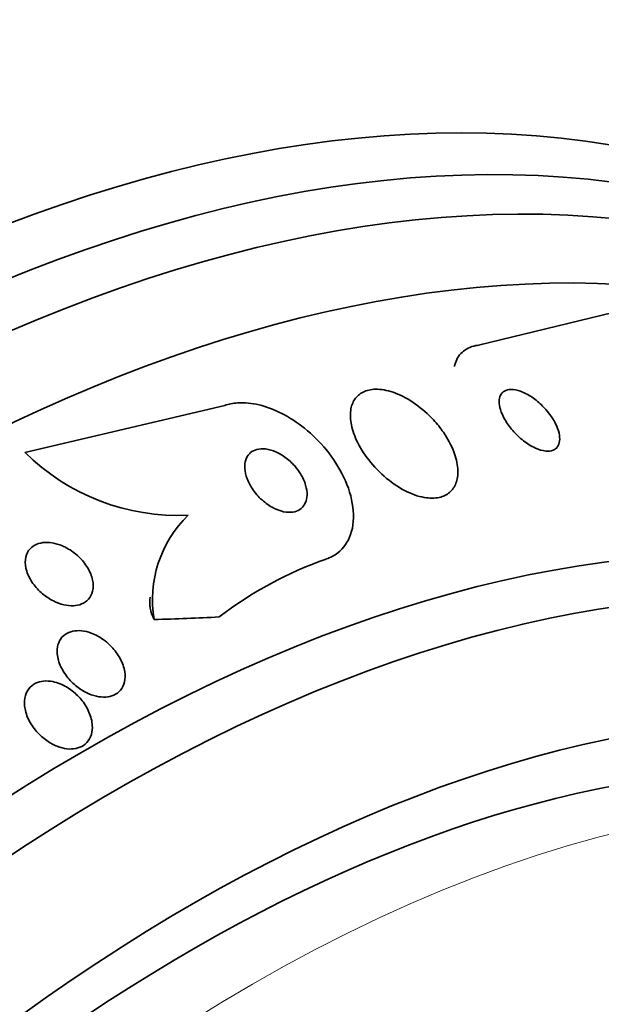
# Model space of a CAD drawing. Units: millimetres. Extents: x 0 to 1381, y 0 to 1221.
# Drawn here: x 1146 to 1153, y 174 to 186 of the extents above; entities that cross this region are included whole.
import ezdxf
from ezdxf import colors
from ezdxf.entities.mleader import LeaderData, LeaderLine
from ezdxf.math import Vec2, Vec3

# ---------------------------------------------------------------- set-up
doc = ezdxf.new("R2010")
doc.units = ezdxf.units.MM
doc.layers.add('DV6_Défaut', color=7, linetype='Continuous')
doc.layers.add('Défaut', color=7, linetype='Continuous')

# ---------------------------------------------------------------- blocks, each defined once
blk = doc.blocks.new('_DOT')
at = {"color": 0}
blk.add_line((0, 0), (-1, 0), dxfattribs=at)
at = {"color": 0, "const_width": 0.333}
blk.add_lwpolyline([(-0.1665, 0, 1), (0.1665, 0, 1)], format="xyb", close=True, dxfattribs=at)
blk = doc.blocks.new('SE5')
at = {"layer": 'DV6_Défaut', "color": 7, "linetype": 'Continuous', "lineweight": 35}
for p, q in [((1153.303, 182.48), (1151.586, 182.064)), ((1146.247, 180.802), (1148.601, 181.355))]:
    blk.add_line(p, q, dxfattribs=at)
for centre, radius, start, end in [((1148.045, 182.607), 2.547, 225.1057, 272.8137), ((1149.139, 179.067), 1.389, 134.2337, 189.7328), ((1151.291, 175.277), 4.523, 109.305, 127.551)]:
    blk.add_arc(centre, radius, start, end, dxfattribs=at)
for centre, major_axis, ratio, start_param, end_param in [((1142.894, 160.067), (13.417, 23.239), 0.57735, 0, 3.401435), ((1143.354, 159.802), (13.294, 23.026), 0.57735, 0, 3.446829), ((1143.778, 159.557), (13.173, 22.816), 0.57735, 0, 3.441293), ((1144.485, 159.148), (12.953, 22.435), 0.57735, 0.215299, 3.501933), ((1146.96, 157.719), (11.988, 20.764), 0.57735, 0, 3.616357), ((1147.314, 157.515), (11.823, 20.477), 0.57735, 0, 3.64051), ((1148.227, 156.988), (11, 19.053), 0.57735, 0, 3.141593), ((1148.227, 156.988), (11.327, 19.62), 0.57735, 0, 3.509212), ((1149.676, 178.661), (1.952, -0.434), 0.390964, 3.141593, 3.461789), ((1140.789, 185.612), (15.095, -3.352), 0.390964, -1.005373, -0.947657), ((1149.995, 155.967), (10.25, 17.754), 0.57735, 0, 3.141593)]:
    blk.add_ellipse(centre, major_axis=major_axis, ratio=ratio, start_param=start_param, end_param=end_param, dxfattribs=at)
at = {"layer": 'DV6_Défaut', "color": 7, "linetype": 'Continuous', "lineweight": 18}
for centre, major_axis, start_param, end_param in [((1148.934, 156.58), (11, 19.053), 0.000495, 3.141593), ((1150.596, 155.62), (10.25, 17.754), 0.000068, 3.141544)]:
    blk.add_ellipse(centre, major_axis=major_axis, ratio=0.57735, start_param=start_param, end_param=end_param, dxfattribs=at)
at = {"layer": 'DV6_Défaut', "color": 7, "linetype": 'Continuous', "lineweight": 35}
for points, knots in [([(1151.586, 182.064), (1151.576, 182.063), (1151.566, 182.061), (1151.556, 182.059), (1151.492, 182.047), (1151.436, 182.019), (1151.394, 181.98), (1151.354, 181.942), (1151.325, 181.892), (1151.309, 181.834), (1151.307, 181.827), (1151.306, 181.821), (1151.304, 181.814)], [0, 0, 0, 0, 0.067261, 0.067261, 0.067261, 0.517172, 0.517172, 0.517172, 0.950373, 0.950373, 0.950373, 1, 1, 1, 1]), ([(1151.057, 181.185), (1150.994, 181.253), (1150.923, 181.317), (1150.847, 181.37), (1150.772, 181.424), (1150.69, 181.469), (1150.61, 181.5), (1150.538, 181.527), (1150.465, 181.543), (1150.4, 181.545), (1150.342, 181.547), (1150.289, 181.538), (1150.244, 181.519), (1150.202, 181.501), (1150.167, 181.474), (1150.14, 181.44), (1150.114, 181.406), (1150.095, 181.363), (1150.086, 181.316), (1150.077, 181.265), (1150.077, 181.208), (1150.087, 181.149), (1150.098, 181.083), (1150.121, 181.012), (1150.153, 180.943), (1150.189, 180.865), (1150.238, 180.787), (1150.295, 180.713), (1150.356, 180.635), (1150.428, 180.56), (1150.506, 180.496), (1150.582, 180.433), (1150.666, 180.377), (1150.75, 180.337), (1150.825, 180.301), (1150.903, 180.276), (1150.974, 180.267), (1151.035, 180.259), (1151.094, 180.262), (1151.144, 180.276), (1151.19, 180.289), (1151.23, 180.312), (1151.26, 180.342), (1151.291, 180.373), (1151.314, 180.411), (1151.328, 180.455), (1151.343, 180.502), (1151.348, 180.555), (1151.343, 180.612), (1151.339, 180.675), (1151.322, 180.742), (1151.296, 180.81), (1151.267, 180.886), (1151.226, 180.964), (1151.175, 181.038), (1151.14, 181.088), (1151.1, 181.138), (1151.057, 181.185)], [0, 0, 0, 0, 0.059647, 0.059647, 0.059647, 0.119698, 0.119698, 0.119698, 0.173442, 0.173442, 0.173442, 0.220487, 0.220487, 0.220487, 0.26466, 0.26466, 0.26466, 0.30987, 0.30987, 0.30987, 0.359096, 0.359096, 0.359096, 0.414272, 0.414272, 0.414272, 0.475659, 0.475659, 0.475659, 0.540755, 0.540755, 0.540755, 0.60416, 0.60416, 0.60416, 0.660518, 0.660518, 0.660518, 0.708979, 0.708979, 0.708979, 0.753145, 0.753145, 0.753145, 0.797415, 0.797415, 0.797415, 0.845217, 0.845217, 0.845217, 0.898849, 0.898849, 0.898849, 0.958991, 0.958991, 0.958991, 1, 1, 1, 1]), ([(1152.343, 181.347), (1152.304, 181.385), (1152.262, 181.421), (1152.218, 181.451), (1152.174, 181.481), (1152.127, 181.505), (1152.083, 181.521), (1152.043, 181.535), (1152.004, 181.543), (1151.97, 181.543), (1151.941, 181.542), (1151.914, 181.535), (1151.893, 181.523), (1151.873, 181.511), (1151.858, 181.494), (1151.847, 181.474), (1151.837, 181.453), (1151.832, 181.428), (1151.831, 181.401), (1151.831, 181.371), (1151.837, 181.338), (1151.847, 181.305), (1151.858, 181.267), (1151.876, 181.227), (1151.899, 181.188), (1151.924, 181.144), (1151.955, 181.1), (1151.991, 181.059), (1152.028, 181.016), (1152.072, 180.974), (1152.117, 180.939), (1152.162, 180.904), (1152.21, 180.874), (1152.257, 180.853), (1152.299, 180.834), (1152.341, 180.821), (1152.379, 180.818), (1152.411, 180.814), (1152.441, 180.818), (1152.466, 180.828), (1152.488, 180.837), (1152.506, 180.851), (1152.519, 180.87), (1152.532, 180.888), (1152.539, 180.911), (1152.542, 180.937), (1152.546, 180.964), (1152.543, 180.995), (1152.536, 181.027), (1152.528, 181.063), (1152.514, 181.102), (1152.495, 181.14), (1152.473, 181.182), (1152.445, 181.226), (1152.413, 181.267), (1152.392, 181.295), (1152.368, 181.321), (1152.343, 181.347)], [0, 0, 0, 0, 0.060824, 0.060824, 0.060824, 0.12206, 0.12206, 0.12206, 0.176727, 0.176727, 0.176727, 0.224088, 0.224088, 0.224088, 0.268036, 0.268036, 0.268036, 0.312721, 0.312721, 0.312721, 0.361313, 0.361313, 0.361313, 0.415923, 0.415923, 0.415923, 0.477029, 0.477029, 0.477029, 0.542332, 0.542332, 0.542332, 0.606434, 0.606434, 0.606434, 0.663618, 0.663618, 0.663618, 0.712567, 0.712567, 0.712567, 0.756741, 0.756741, 0.756741, 0.800646, 0.800646, 0.800646, 0.847838, 0.847838, 0.847838, 0.90077, 0.90077, 0.90077, 0.960387, 0.960387, 0.960387, 1, 1, 1, 1]), ([(1148.601, 181.355), (1148.647, 181.37), (1148.698, 181.38), (1148.751, 181.384), (1148.83, 181.39), (1148.917, 181.382), (1149.005, 181.361), (1149.093, 181.339), (1149.184, 181.305), (1149.271, 181.261), (1149.364, 181.213), (1149.456, 181.153), (1149.54, 181.086), (1149.633, 181.01), (1149.72, 180.924), (1149.794, 180.834), (1149.877, 180.732), (1149.947, 180.622), (1150, 180.513), (1150.057, 180.394), (1150.094, 180.272), (1150.109, 180.157), (1150.124, 180.043), (1150.116, 179.931), (1150.082, 179.836), (1150.052, 179.75), (1150.001, 179.673), (1149.93, 179.618), (1149.891, 179.588), (1149.845, 179.563), (1149.795, 179.546)], [0, 0, 0, 0, 0.059098, 0.059098, 0.059098, 0.147471, 0.147471, 0.147471, 0.236377, 0.236377, 0.236377, 0.332171, 0.332171, 0.332171, 0.439349, 0.439349, 0.439349, 0.559534, 0.559534, 0.559534, 0.6893, 0.6893, 0.6893, 0.81878, 0.81878, 0.81878, 0.935795, 0.935795, 0.935795, 1, 1, 1, 1]), ([(1149.424, 180.642), (1149.39, 180.68), (1149.351, 180.716), (1149.309, 180.746), (1149.267, 180.776), (1149.22, 180.802), (1149.174, 180.819), (1149.133, 180.834), (1149.091, 180.843), (1149.053, 180.844), (1149.018, 180.845), (1148.986, 180.84), (1148.958, 180.829), (1148.931, 180.819), (1148.908, 180.804), (1148.89, 180.785), (1148.871, 180.765), (1148.857, 180.74), (1148.848, 180.713), (1148.838, 180.683), (1148.835, 180.649), (1148.837, 180.614), (1148.839, 180.574), (1148.849, 180.532), (1148.864, 180.491), (1148.882, 180.445), (1148.907, 180.398), (1148.939, 180.354), (1148.971, 180.308), (1149.011, 180.264), (1149.056, 180.227), (1149.099, 180.191), (1149.146, 180.159), (1149.195, 180.137), (1149.238, 180.117), (1149.282, 180.103), (1149.324, 180.098), (1149.36, 180.094), (1149.395, 180.096), (1149.426, 180.103), (1149.454, 180.111), (1149.479, 180.124), (1149.5, 180.141), (1149.521, 180.158), (1149.538, 180.181), (1149.549, 180.206), (1149.562, 180.233), (1149.568, 180.265), (1149.57, 180.298), (1149.571, 180.335), (1149.565, 180.376), (1149.553, 180.416), (1149.54, 180.461), (1149.519, 180.507), (1149.492, 180.551), (1149.472, 180.583), (1149.449, 180.613), (1149.424, 180.642)], [0, 0, 0, 0, 0.057867, 0.057867, 0.057867, 0.116159, 0.116159, 0.116159, 0.16805, 0.16805, 0.16805, 0.213795, 0.213795, 0.213795, 0.25758, 0.25758, 0.25758, 0.303254, 0.303254, 0.303254, 0.353656, 0.353656, 0.353656, 0.410466, 0.410466, 0.410466, 0.473378, 0.473378, 0.473378, 0.539003, 0.539003, 0.539003, 0.601343, 0.601343, 0.601343, 0.655686, 0.655686, 0.655686, 0.702568, 0.702568, 0.702568, 0.746199, 0.746199, 0.746199, 0.790851, 0.790851, 0.790851, 0.839722, 0.839722, 0.839722, 0.894854, 0.894854, 0.894854, 0.956475, 0.956475, 0.956475, 1, 1, 1, 1]), ([(1146.743, 179.674), (1146.793, 179.647), (1146.84, 179.612), (1146.881, 179.573), (1146.922, 179.535), (1146.958, 179.49), (1146.985, 179.444), (1147.014, 179.398), (1147.035, 179.347), (1147.045, 179.298), (1147.054, 179.253), (1147.055, 179.207), (1147.045, 179.166), (1147.036, 179.13), (1147.019, 179.097), (1146.995, 179.071), (1146.974, 179.048), (1146.947, 179.029), (1146.916, 179.016), (1146.886, 179.004), (1146.853, 178.998), (1146.818, 178.996), (1146.782, 178.994), (1146.744, 178.998), (1146.706, 179.007), (1146.665, 179.017), (1146.623, 179.033), (1146.583, 179.053), (1146.538, 179.075), (1146.495, 179.104), (1146.456, 179.136), (1146.413, 179.172), (1146.375, 179.213), (1146.343, 179.257), (1146.311, 179.302), (1146.285, 179.352), (1146.27, 179.401), (1146.255, 179.448), (1146.249, 179.496), (1146.254, 179.54), (1146.258, 179.578), (1146.271, 179.615), (1146.292, 179.645), (1146.311, 179.671), (1146.336, 179.693), (1146.365, 179.709), (1146.393, 179.724), (1146.425, 179.734), (1146.459, 179.739), (1146.493, 179.743), (1146.531, 179.742), (1146.568, 179.736), (1146.608, 179.73), (1146.65, 179.717), (1146.689, 179.701), (1146.707, 179.693), (1146.725, 179.684), (1146.743, 179.674)], [0, 0, 0, 0, 0.063867, 0.063867, 0.063867, 0.127628, 0.127628, 0.127628, 0.19292, 0.19292, 0.19292, 0.253781, 0.253781, 0.253781, 0.306465, 0.306465, 0.306465, 0.352498, 0.352498, 0.352498, 0.396231, 0.396231, 0.396231, 0.441682, 0.441682, 0.441682, 0.491792, 0.491792, 0.491792, 0.54829, 0.54829, 0.54829, 0.610881, 0.610881, 0.610881, 0.676209, 0.676209, 0.676209, 0.738448, 0.738448, 0.738448, 0.793065, 0.793065, 0.793065, 0.840439, 0.840439, 0.840439, 0.884451, 0.884451, 0.884451, 0.92918, 0.92918, 0.92918, 0.977749, 0.977749, 0.977749, 1, 1, 1, 1]), ([(1147.106, 178.637), (1147.165, 178.605), (1147.221, 178.561), (1147.267, 178.513), (1147.307, 178.471), (1147.342, 178.424), (1147.368, 178.375), (1147.396, 178.324), (1147.415, 178.27), (1147.423, 178.217), (1147.429, 178.177), (1147.429, 178.136), (1147.42, 178.099), (1147.412, 178.062), (1147.396, 178.028), (1147.372, 178), (1147.351, 177.975), (1147.324, 177.955), (1147.294, 177.942), (1147.265, 177.929), (1147.233, 177.922), (1147.199, 177.92), (1147.164, 177.918), (1147.127, 177.921), (1147.091, 177.93), (1147.05, 177.939), (1147.009, 177.954), (1146.97, 177.973), (1146.926, 177.995), (1146.883, 178.024), (1146.845, 178.056), (1146.801, 178.092), (1146.761, 178.135), (1146.729, 178.18), (1146.694, 178.228), (1146.666, 178.28), (1146.649, 178.333), (1146.632, 178.383), (1146.624, 178.436), (1146.628, 178.484), (1146.631, 178.519), (1146.64, 178.553), (1146.656, 178.583), (1146.672, 178.612), (1146.694, 178.638), (1146.722, 178.657), (1146.748, 178.675), (1146.778, 178.688), (1146.811, 178.695), (1146.843, 178.702), (1146.878, 178.704), (1146.913, 178.7), (1146.952, 178.696), (1146.991, 178.687), (1147.029, 178.673), (1147.055, 178.663), (1147.081, 178.651), (1147.106, 178.637)], [0, 0, 0, 0, 0.075694, 0.075694, 0.075694, 0.140246, 0.140246, 0.140246, 0.207698, 0.207698, 0.207698, 0.259494, 0.259494, 0.259494, 0.311721, 0.311721, 0.311721, 0.357379, 0.357379, 0.357379, 0.399668, 0.399668, 0.399668, 0.44325, 0.44325, 0.44325, 0.491602, 0.491602, 0.491602, 0.54703, 0.54703, 0.54703, 0.609923, 0.609923, 0.609923, 0.677256, 0.677256, 0.677256, 0.742373, 0.742373, 0.742373, 0.789532, 0.789532, 0.789532, 0.836959, 0.836959, 0.836959, 0.880224, 0.880224, 0.880224, 0.922852, 0.922852, 0.922852, 0.968671, 0.968671, 0.968671, 1, 1, 1, 1]), ([(1146.662, 178.076), (1146.713, 178.055), (1146.762, 178.026), (1146.806, 177.992), (1146.849, 177.958), (1146.889, 177.919), (1146.923, 177.876), (1146.96, 177.829), (1146.99, 177.777), (1147.01, 177.724), (1147.031, 177.671), (1147.042, 177.615), (1147.042, 177.563), (1147.042, 177.524), (1147.035, 177.487), (1147.021, 177.453), (1147.007, 177.419), (1146.985, 177.389), (1146.958, 177.366), (1146.933, 177.345), (1146.903, 177.329), (1146.87, 177.32), (1146.839, 177.311), (1146.805, 177.307), (1146.77, 177.308), (1146.734, 177.31), (1146.696, 177.317), (1146.659, 177.329), (1146.617, 177.343), (1146.576, 177.362), (1146.537, 177.386), (1146.493, 177.413), (1146.452, 177.446), (1146.415, 177.483), (1146.374, 177.524), (1146.338, 177.571), (1146.31, 177.62), (1146.28, 177.672), (1146.259, 177.727), (1146.249, 177.781), (1146.241, 177.824), (1146.24, 177.867), (1146.247, 177.907), (1146.254, 177.948), (1146.269, 177.986), (1146.293, 178.017), (1146.314, 178.044), (1146.341, 178.066), (1146.372, 178.082), (1146.401, 178.096), (1146.434, 178.105), (1146.468, 178.108), (1146.502, 178.111), (1146.539, 178.109), (1146.575, 178.102), (1146.604, 178.096), (1146.634, 178.087), (1146.662, 178.076)], [0, 0, 0, 0, 0.061269, 0.061269, 0.061269, 0.122211, 0.122211, 0.122211, 0.189239, 0.189239, 0.189239, 0.25681, 0.25681, 0.25681, 0.306278, 0.306278, 0.306278, 0.356133, 0.356133, 0.356133, 0.400172, 0.400172, 0.400172, 0.441931, 0.441931, 0.441931, 0.485932, 0.485932, 0.485932, 0.535493, 0.535493, 0.535493, 0.592709, 0.592709, 0.592709, 0.657416, 0.657416, 0.657416, 0.725589, 0.725589, 0.725589, 0.779421, 0.779421, 0.779421, 0.833743, 0.833743, 0.833743, 0.880625, 0.880625, 0.880625, 0.922945, 0.922945, 0.922945, 0.965588, 0.965588, 0.965588, 1, 1, 1, 1])]:
    blk.add_open_spline(points, degree=3, knots=knots, dxfattribs=at)

msp = doc.modelspace()

# ---------------------------------------------------------------- block references
at = {"layer": 'Défaut'}
msp.add_blockref('SE5', (0, 0), dxfattribs=at)

# ---------------------------------------------------------------- leaders
at = {"layer": 'Défaut', "color": 7, "linetype": 'Continuous', "lineweight": 18}
ml = msp.add_multileader_mtext('Standard', dxfattribs=at)
ml.set_content('{\\pxsm0.9;\\fSolid Edge ISO|b1||i0||c0|p34;\\W1.;21/02/2017\\P}', color=256)
ml.set_leader_properties()
ml.set_arrow_properties(name='DOT')
ml.build(insert=Vec2(0, 0))
ml.multileader.update_dxf_attribs({"leader_type": 0, "dogleg_length": 0, "arrow_head_size": 12})
ctx = ml.context
ctx.base_point, ctx.char_height, ctx.arrow_head_size, ctx.landing_gap_size = Vec3(1109.459, 1214.175), 12, 12, 4.2
notes = []
notes.append((ctx, [(0, (0, 0, 0), (0, 0), (1, 0), 1, [])]))
ctx.mtext.insert = Vec3(1111.459, 1220.295)
for ctx, leaders in notes:
    for number, flags, end, landing, length, lines in leaders:
        leader = LeaderData()
        leader.index, (leader.has_last_leader_line, leader.has_dogleg_vector, leader.attachment_direction) = number, flags
        leader.last_leader_point, leader.dogleg_vector, leader.dogleg_length = Vec3(end), Vec3(landing), length
        for number, points, colour, breaks in lines:
            line = LeaderLine()
            line.index, line.vertices, line.color, line.breaks = number, Vec3.list(points), colors.encode_raw_color(colour), breaks
            leader.lines.append(line)
        ctx.leaders.append(leader)

doc.saveas('drawing.dxf')
